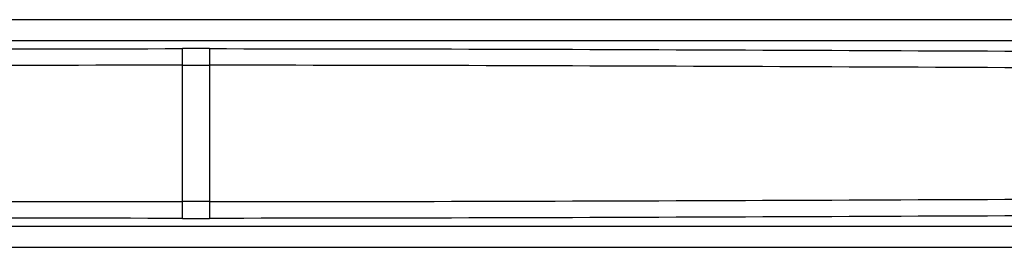
# Model space of a CAD drawing. Units: millimetres. Extents: x 298 to 35931, y -25 to 11143.
# Drawn here: x 29642 to 29653, y 2170 to 2173 of the extents above; entities that cross this region are included whole.
import ezdxf

# ---------------------------------------------------------------- set-up
doc = ezdxf.new("R2010")
doc.units = ezdxf.units.MM
doc.header["$MEASUREMENT"] = 0

msp = doc.modelspace()

# ---------------------------------------------------------------- linework, layer by layer
at = {"color": 240, "linetype": 'Continuous', "true_color": 0xed1f24}
for p, q in [((29668.19, 2172.538), (29619.59, 2172.538)), ((29619.59, 2172.312), (29668.19, 2172.312)), ((29643.746, 2170.375), (29643.746, 2172.223)), ((29644.04, 2172.223), (29643.746, 2172.223)), ((29644.04, 2172.223), (29644.04, 2170.375)), ((29643.746, 2172.042), (29644.04, 2172.042)), ((29644.04, 2170.557), (29643.746, 2170.557)), ((29643.746, 2170.375), (29644.04, 2170.375)), ((29668.19, 2170.287), (29619.59, 2170.287)), ((29619.59, 2170.06), (29668.19, 2170.06))]:
    msp.add_line(p, q, dxfattribs=at)
for points, knots in [([(29619.59, 2172.181), (29623.616, 2172.182), (29631.668, 2172.168), (29639.72, 2172.223), (29643.746, 2172.223)], [0, 0, 0, 0, 0.499992, 1, 1, 1, 1]), ([(29644.04, 2172.223), (29648.065, 2172.223), (29656.115, 2172.168), (29664.165, 2172.182), (29668.19, 2172.181)], [0, 0, 0, 0, 0.500008, 1, 1, 1, 1]), ([(29643.746, 2172.042), (29639.72, 2172.042), (29631.668, 2171.987), (29623.617, 2172.001), (29619.59, 2171.999)], [0, 0, 0, 0, 0.499966, 1, 1, 1, 1]), ([(29668.19, 2171.999), (29664.165, 2172.001), (29656.115, 2171.987), (29648.065, 2172.042), (29644.04, 2172.042)], [0, 0, 0, 0, 0.500034, 1, 1, 1, 1]), ([(29619.59, 2170.599), (29623.617, 2170.597), (29631.668, 2170.611), (29639.72, 2170.557), (29643.746, 2170.557)], [0, 0, 0, 0, 0.500034, 1, 1, 1, 1]), ([(29644.04, 2170.557), (29648.065, 2170.557), (29656.115, 2170.611), (29664.165, 2170.597), (29668.19, 2170.599)], [0, 0, 0, 0, 0.499966, 1, 1, 1, 1]), ([(29643.746, 2170.375), (29639.72, 2170.375), (29631.668, 2170.43), (29623.616, 2170.416), (29619.59, 2170.417)], [0, 0, 0, 0, 0.500008, 1, 1, 1, 1]), ([(29668.19, 2170.417), (29664.165, 2170.416), (29656.115, 2170.43), (29648.065, 2170.375), (29644.04, 2170.375)], [0, 0, 0, 0, 0.499992, 1, 1, 1, 1])]:
    msp.add_open_spline(points, degree=3, knots=knots, dxfattribs=at)

doc.saveas('drawing.dxf')
